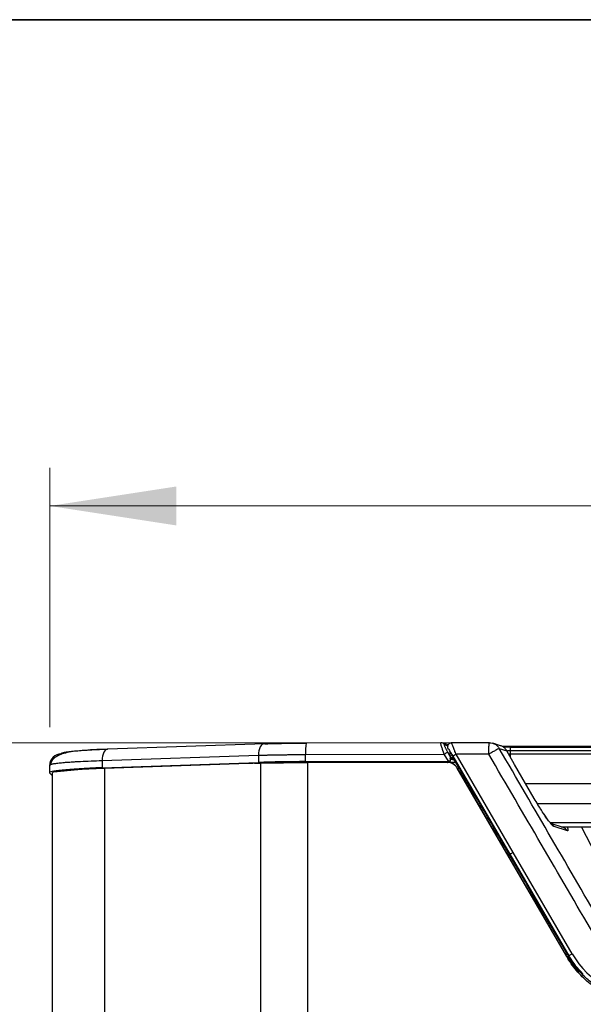
# Model space of a CAD drawing. Units: millimetres. Extents: x 63 to 3226, y 63 to 2034.
# Drawn here: x 353 to 500, y 1776 to 2034 of the extents above; entities that cross this region are included whole.
import ezdxf

# ---------------------------------------------------------------- set-up
doc = ezdxf.new("R2010")
doc.units = ezdxf.units.MM
doc.header["$LTSCALE"] = 10
doc.styles.add('SLDTEXTSTYLE3', font='TXT', dxfattribs={"width": 0.605})
doc.dimstyles.new('SLDDIMSTYLE0', dxfattribs={"dimtxt": 35, "dimasz": 33.02, "dimexe": 0, "dimexo": 0.0625, "dimgap": 8.75, "dimtad": 1, "dimdec": 1, "dimrnd": 1e-09, "dimzin": 12, "dimdsep": 46, "dimtxsty": 'SLDTEXTSTYLE3', "dimsah": 1, "dimcen": 0.09, "dimadec": 0, "dimazin": 3, "dimtfac": 1, "dimtdec": 1, "dimtofl": 0, "dimtmove": 0, "dimatfit": 3, "dimfxl": 0, "dimfrac": 2, "dimtolj": 1, "dimtzin": 12, "dimarcsym": 0})

# ---------------------------------------------------------------- blocks, each defined once
blk = doc.blocks.new('LAYOUT_LD_Systems_Technical_Drawing')
at = {"color": 178, "linetype": 'Continuous', "lineweight": 35}
blk.add_line((0, 49276), (71374, 49276), dxfattribs=at)
blk = doc.blocks.new('_D')
at = {"color": 7, "linetype": 'Continuous', "lineweight": 0}
for p, q in [((360.74, 1848.87), (360.74, 1916.63)), ((777.43, 1848.94), (777.43, 1916.63)), ((360.74, 1906.63), (777.43, 1906.63))]:
    blk.add_line(p, q, dxfattribs=at)
at = {"color": 7, "linetype": 'Continuous', "lineweight": 18}
for points in [[(360.74, 1906.63), (393.76, 1901.55), (393.76, 1911.71)], [(777.43, 1906.63), (744.41, 1911.71), (744.41, 1901.55)]]:
    blk.add_solid(points, dxfattribs=at)
at = {"color": 7, "linetype": 'Continuous', "lineweight": 18, "insert": (515.96, 1951.75), "char_height": 35, "attachment_point": 1, "style": 'SLDTEXTSTYLE3'}
blk.add_mtext('416,7', dxfattribs=at)
blk = doc.blocks.new('_D_1')
at = {"color": 7, "linetype": 'Continuous', "lineweight": 0}
for p, q in [((465.57, 1844.8), (304.45, 1844.8)), ((314.45, 1844.8), (314.45, 1156.87)), ((465.57, 1156.87), (304.45, 1156.87))]:
    blk.add_line(p, q, dxfattribs=at)
at = {"color": 7, "linetype": 'Continuous', "lineweight": 18}
for points in [[(314.45, 1844.8), (309.37, 1811.78), (319.53, 1811.78)], [(314.45, 1156.87), (319.53, 1189.89), (309.37, 1189.89)]]:
    blk.add_solid(points, dxfattribs=at)
at = {"color": 7, "linetype": 'Continuous', "lineweight": 18, "insert": (269.33, 1469.42), "char_height": 35, "attachment_point": 1, "rotation": 90, "style": 'SLDTEXTSTYLE3'}
blk.add_mtext('687,9', dxfattribs=at)

msp = doc.modelspace()

# ---------------------------------------------------------------- linework, layer by layer
at = {"color": 7, "linetype": 'Continuous', "lineweight": 25}
for p, q in [((416.796294, 1844.516173), (375.930799, 1843.130785)), ((416.897939, 1844.513784), (416.796294, 1844.516173)), ((462.934917, 1844.794698), (427.726914, 1844.701299)), ((462.974377, 1844.790473), (462.947765, 1844.79061)), ((463.244386, 1844.746974), (463.210857, 1844.75672)), ((464.801595, 1844.244839), (463.254697, 1844.743712)), ((475.612399, 1844.763028), (465.567747, 1844.734315)), ((465.688132, 1844.736724), (465.661587, 1844.763362)), ((475.551982, 1844.710308), (475.582249, 1844.791835)), ((478.482956, 1844.012617), (476.503031, 1844.651141)), ((374.403021, 1840.132508), (415.268516, 1841.517895)), ((415.268516, 1841.517895), (415.268516, 1839.647162)), ((427.583212, 1841.70131), (463.780464, 1841.797333)), ((427.583212, 1839.855587), (427.583212, 1841.70131)), ((464.851498, 1839.954452), (463.780464, 1841.797333)), ((464.679144, 1843.796027), (464.647834, 1843.620354)), ((464.647834, 1843.620354), (464.674951, 1843.43204)), ((464.694916, 1843.953701), (464.664809, 1843.795398)), ((465.346498, 1841.167082), (464.688615, 1842.299072)), ((465.230621, 1842.204191), (465.477809, 1842.204848)), ((465.230621, 1842.204191), (465.230621, 1841.370178)), ((466.00251, 1841.302499), (465.477809, 1842.204847)), ((466.802037, 1841.928253), (475.428494, 1841.952761)), ((466.802037, 1841.928253), (466.86197, 1841.7772)), ((475.430097, 1841.790858), (466.86197, 1841.7772)), ((481.770689, 1816.151425), (466.86197, 1841.7772)), ((475.430097, 1841.790858), (475.428494, 1841.952761)), ((478.155026, 1843.301165), (480.125947, 1842.665648)), ((480.140719, 1842.653745), (479.909356, 1842.990893)), ((482.149663, 1839.112573), (480.125947, 1842.665648)), ((480.128409, 1842.632336), (480.125947, 1842.665648)), ((481.71048, 1839.883655), (480.147109, 1842.652675)), ((656.706746, 1843.80714), (481.100257, 1843.80714)), ((481.100257, 1842.719179), (481.100257, 1843.666602)), ((481.100257, 1843.666602), (656.706746, 1843.666602)), ((481.100257, 1842.719179), (656.706746, 1842.719179)), ((481.100257, 1841.900027), (481.100257, 1842.719179)), ((481.100257, 1841.900027), (656.706746, 1841.900027)), ((360.697251, 1838.944217), (360.697251, 1836.941662)), ((374.403021, 1840.132508), (374.403021, 1838.261774)), ((374.403021, 1838.261774), (415.268516, 1839.647162)), ((412.669168, 1839.365292), (375.004819, 1838.087224)), ((415.754473, 1839.450049), (415.754473, 1162.317383)), ((427.583212, 1839.855587), (464.851498, 1839.954452)), ((464.570471, 1839.639032), (428.062025, 1839.554391)), ((428.062037, 1839.549199), (428.062037, 1162.218595)), ((464.570481, 1839.639032), (464.622817, 1839.639032)), ((466.841422, 1839.59944), (464.959167, 1839.594222)), ((466.347622, 1840.427094), (465.230622, 1840.787325)), ((466.002525, 1841.302499), (465.230629, 1841.370178)), ((465.23063, 1840.912952), (466.212152, 1840.923758)), ((465.346498, 1841.167082), (465.346498, 1841.239025)), ((465.346498, 1840.573035), (466.471553, 1840.210206)), ((465.346498, 1839.500254), (465.346498, 1839.950852)), ((466.056805, 1841.27017), (480.953117, 1815.647853)), ((466.215619, 1840.92528), (466.177702, 1840.7083)), ((487.281868, 1830.23552), (482.149663, 1839.112573)), ((482.149663, 1839.112573), (482.165928, 1839.110123)), ((487.29813, 1830.23307), (482.160069, 1839.120257)), ((361.34399, 1836.253752), (360.738365, 1836.859378)), ((361.34399, 1836.908416), (361.34399, 1164.859016)), ((361.66534, 1837.138205), (361.458806, 1836.908416)), ((375.004819, 1838.087224), (375.004819, 1754.516274)), ((495.776487, 1788.913925), (467.175142, 1838.152433)), ((467.227479, 1838.152431), (467.175144, 1838.152431)), ((495.828823, 1788.913925), (467.227473, 1838.152442)), ((652.982521, 1834.091555), (485.067376, 1834.091555)), ((494.847044, 1822.653523), (491.60308, 1823.699697)), ((495.948374, 1821.753538), (492.459298, 1822.878761)), ((494.347737, 1822.814549), (643.70216, 1822.814549)), ((497.178069, 1789.6696), (481.770689, 1816.151425)), ((480.953117, 1815.647853), (496.346166, 1789.162177)), ((495.776487, 1788.913925), (495.828823, 1788.913925)), ((495.829448, 1788.914289), (498.861512, 1784.808653))]:
    msp.add_line(p, q, dxfattribs=at)
at = {"color": 8, "linetype": 'Continuous', "lineweight": 25}
for p, q in [((463.805362, 1844.29372), (464.707395, 1844.002815)), ((464.785008, 1843.134935), (464.812484, 1843.263388)), ((480.283092, 1842.716298), (481.100257, 1842.719179)), ((480.572331, 1841.898924), (481.100257, 1841.900027)), ((481.100257, 1843.666602), (481.100257, 1843.80714)), ((481.100257, 1840.964472), (481.100257, 1841.900027)), ((649.929267, 1828.822654), (488.122476, 1828.822654)), ((646.597217, 1823.829507), (491.567125, 1823.829507)), ((494.326489, 1822.821401), (643.723408, 1822.821401)), ((508.729718, 1805.12615), (499.621085, 1822.814549))]:
    msp.add_line(p, q, dxfattribs=at)
at = {"color": 8, "linetype": 'Continuous', "lineweight": 25, "flags": 128}
for points in [[(416.796294, 1844.516173), (416.570962, 1844.479381), (416.257262, 1844.324733), (415.969575, 1844.056119), (415.719582, 1843.684446), (415.517434, 1843.224804), (415.371338, 1842.695857), (415.287227, 1842.119081), (415.268516, 1841.517895)], [(375.930799, 1843.130785), (375.705467, 1843.093994), (375.391767, 1842.939346), (375.10408, 1842.670732), (374.854087, 1842.299059), (374.651939, 1841.839417), (374.505843, 1841.31047), (374.421732, 1840.733694), (374.403021, 1840.132508)], [(487.281868, 1830.23552), (487.293962, 1830.220168), (487.28893, 1830.213909)]]:
    msp.add_lwpolyline(points, dxfattribs=at)
at = {"color": 8, "linetype": 'Continuous', "lineweight": 25}
for centre, radius, start, end in [((442.009328, 1842.513727), 14.448974, 171.29194294, 183.22324949), ((462.953668, 1843.813386), 0.977805, 29.42187431, 72.70351253), ((481.035974, 1774.537914), 69.128718, 89.94672018, 91.53374192), ((494.244865, 1820.792772), 1.955764, 29.42269737, 72.06732511)]:
    msp.add_arc(centre, radius, start, end, dxfattribs=at)
at = {"color": 7, "linetype": 'Continuous', "lineweight": 25}
for centre, radius, start, end in [((363.743885, 1838.86072), 3.005535, 90.18359625, 179.81640998), ((470.605502, 1830.516729), 13.184581, 116.66500558, 121.17495135), ((518.090609, 1802.064207), 24.309681, 210.65470475, 269.69722876)]:
    msp.add_arc(centre, radius, start, end, dxfattribs=at)
for centre, major_axis, ratio, start_param, end_param in [((428.847041, 1838.547068), (25, 0), 0.0524077793, 1.6213710373, 2.1449698134), ((429.370449, 1839.542994), (25, 0.078061), 0.000163638, 1.6231552866, 1.8779244726), ((464.932424, 1839.902191), (1.156568, -0.000605), 0.0452599991, 1.2046739026, 1.6408475355), ((390.697251, 1836.941662), (30, 0), 0.0524077793, 2.1449698129, 3.1939525315)]:
    msp.add_ellipse(centre, major_axis=major_axis, ratio=ratio, start_param=start_param, end_param=end_param, dxfattribs=at)
for points, knots in [([(427.703033, 1844.663495), (426.718149, 1844.658769), (424.748353, 1844.649317), (421.872424, 1844.609351), (419.09918, 1844.55268), (417.399225, 1844.499347), (416.549213, 1844.472679)], [0, 0, 0, 0, 0.2499802152, 0.4999671773, 0.7499735502, 1, 1, 1, 1]), ([(416.897939, 1844.513784), (417.03628, 1844.518408), (417.312676, 1844.527648), (417.734223, 1844.540881), (418.160217, 1844.553633), (418.591195, 1844.56586), (419.027013, 1844.577575), (419.467708, 1844.588773), (419.913271, 1844.599457), (420.363701, 1844.609625), (420.819007, 1844.619278), (421.598271, 1844.634753), (422.716499, 1844.653963), (423.987492, 1844.670794), (425.069234, 1844.681884), (425.952878, 1844.688961), (426.841588, 1844.694281), (427.436901, 1844.696225), (427.734872, 1844.697198)], [0, 0, 0, 0, 0.0427463623, 0.0854039098, 0.1279937882, 0.1705372441, 0.2130555936, 0.2555701907, 0.2981023949, 0.3406735394, 0.3833048988, 0.4260176578, 0.5577122075, 0.6895241574, 0.7671550292, 0.8446918851, 0.9222638815, 1, 1, 1, 1]), ([(463.780464, 1841.797333), (463.75905, 1841.852789), (463.717111, 1841.9614), (463.65686, 1842.120673), (463.6002, 1842.272408), (463.547164, 1842.416364), (463.497678, 1842.552372), (463.4517, 1842.680351), (463.409171, 1842.800298), (463.324615, 1843.042476), (463.20996, 1843.385367), (463.066193, 1843.84804), (462.953097, 1844.266734), (462.898681, 1844.541724), (462.886497, 1844.686735), (462.892141, 1844.758641), (462.911075, 1844.797368), (462.935538, 1844.792862), (462.947765, 1844.79061)], [0, 0, 0, 0, 0.0356240168, 0.0697687619, 0.1024347566, 0.1336226032, 0.1633330004, 0.1915667633, 0.2183248487, 0.2436083879, 0.3556625326, 0.4589539697, 0.6017318669, 0.7371844504, 0.8031924021, 0.8689197292, 0.9344830853, 1, 1, 1, 1]), ([(463.247237, 1844.746085), (463.17324, 1844.766287), (463.063414, 1844.796271), (462.958866, 1844.788258), (462.924759, 1844.785644)], [0, 0, 0, 0, 0.6737673274, 1, 1, 1, 1]), ([(463.805362, 1844.29372), (463.799011, 1844.295171), (463.786381, 1844.298057), (463.773149, 1844.292558), (463.764321, 1844.279759), (463.760285, 1844.258983), (463.760933, 1844.230419), (463.766307, 1844.193994), (463.785098, 1844.111267), (463.842822, 1843.941514), (463.9665, 1843.658235), (464.114326, 1843.352318), (464.259199, 1843.071241), (464.403982, 1842.80211), (464.542621, 1842.552304), (464.639671, 1842.383967), (464.688615, 1842.299072)], [0, 0, 0, 0, 0.0366858957, 0.0729501196, 0.1089827855, 0.1449776762, 0.1811291823, 0.2176291917, 0.2546641762, 0.3896387474, 0.5290338208, 0.636851685, 0.7477016412, 0.8310699867, 0.9148052004, 1, 1, 1, 1]), ([(475.582249, 1844.791835), (475.846145, 1844.786281), (476.175624, 1844.779347), (476.471977, 1844.647756), (476.530966, 1844.621562)], [0, 0, 0, 0, 0.800948819, 1, 1, 1, 1]), ([(480.125947, 1842.665648), (479.984665, 1842.879836), (479.69163, 1843.324091), (479.133793, 1843.728086), (478.7178, 1843.937066), (478.534271, 1843.990884), (478.481041, 1844.006494)], [0, 0, 0, 0, 0.3528801476, 0.7319191162, 0.9222468643, 1, 1, 1, 1]), ([(375.693248, 1843.090299), (374.498082, 1843.042685), (372.198285, 1842.951065), (369.27239, 1842.751917), (366.835741, 1842.492626), (364.840052, 1842.131379), (363.222443, 1841.62057), (361.995953, 1840.911781), (361.141199, 1840.029465), (360.941879, 1839.287747), (360.849082, 1838.942427)], [0, 0, 0, 0, 0.1665025393, 0.320392327, 0.4621765197, 0.5924732354, 0.7115956472, 0.8195704816, 0.9159977236, 1, 1, 1, 1]), ([(363.734254, 1841.866239), (363.71718, 1841.932088), (363.68345, 1842.062173), (364.292977, 1842.253145), (365.303794, 1842.432574), (366.704745, 1842.597735), (368.445406, 1842.747985), (370.535696, 1842.886869), (372.968148, 1843.014297), (374.864084, 1843.084579), (375.808094, 1843.119573)], [0, 0, 0, 0, 0.1343428009, 0.2653941118, 0.3937748582, 0.5158189392, 0.6335768172, 0.7518880908, 0.8764620217, 1, 1, 1, 1]), ([(415.268516, 1841.517895), (415.414101, 1841.522182), (415.704946, 1841.530745), (416.147916, 1841.543048), (416.594879, 1841.554929), (417.046126, 1841.56635), (417.501287, 1841.577317), (417.960182, 1841.587827), (418.422579, 1841.597879), (418.888256, 1841.60747), (419.356988, 1841.616601), (419.828553, 1841.625269), (420.302727, 1841.633474), (420.779292, 1841.641217), (421.25803, 1841.648497), (421.738724, 1841.655313), (422.221154, 1841.661667), (422.705105, 1841.667559), (423.190362, 1841.67299), (423.676718, 1841.677962), (424.163971, 1841.682474), (424.651924, 1841.68653), (425.140379, 1841.690131), (425.629134, 1841.693277), (426.117967, 1841.695975), (426.606664, 1841.698216), (427.094954, 1841.700043), (427.420601, 1841.700888), (427.583212, 1841.70131)], [0, 0, 0, 0, 0.039591901, 0.0790958334, 0.1185094551, 0.1578311821, 0.1970614738, 0.2362011363, 0.2752507024, 0.3142100408, 0.3530789238, 0.3918571777, 0.4305448355, 0.469141988, 0.5076487311, 0.5460650705, 0.5843908041, 0.6226256996, 0.6607695391, 0.6988224633, 0.7367851765, 0.7746584234, 0.8124429497, 0.8501391295, 0.8877452805, 0.9252590343, 0.9626780425, 1, 1, 1, 1]), ([(464.812484, 1843.263388), (464.817588, 1843.263554), (464.827868, 1843.263888), (464.926122, 1843.130949), (465.155236, 1842.778283), (465.568703, 1842.102315), (465.890769, 1841.553237), (466.056805, 1841.27017)], [0, 0, 0, 0, 0.1089053533, 0.2193383124, 0.4604943833, 0.7218678874, 1, 1, 1, 1]), ([(465.230621, 1842.614944), (465.230607, 1842.588198), (465.230578, 1842.535661), (465.230525, 1842.431215), (465.230581, 1842.31952), (465.230608, 1842.242132), (465.230621, 1842.204191)], [0, 0, 0, 0, 0.2641025026, 0.518783051, 0.7640709961, 1, 1, 1, 1]), ([(465.477809, 1842.204848), (465.454355, 1842.245599), (465.407153, 1842.327612), (465.339228, 1842.43957), (465.277518, 1842.539204), (465.246207, 1842.589772), (465.230621, 1842.614944)], [0, 0, 0, 0, 0.2579803336, 0.5191914265, 0.7606641136, 1, 1, 1, 1]), ([(466.861983, 1841.7772), (466.790508, 1841.734067), (466.659514, 1841.655016), (466.460549, 1841.532762), (466.260764, 1841.408824), (466.094042, 1841.30366), (466.068987, 1841.281087), (466.056987, 1841.270276)], [0, 0, 0, 0, 0.16941069567, 0.31048801743, 0.51053623442, 0.76557492705, 1, 1, 1, 1]), ([(475.702675, 1841.952828), (475.643617, 1841.918623), (475.552153, 1841.86565), (475.462028, 1841.810425), (475.430097, 1841.790858)], [0, 0, 0, 0, 0.6457062967, 1, 1, 1, 1]), ([(502.82272, 1794.775267), (498.254452, 1802.610214), (489.117914, 1818.28011), (479.992703, 1833.953942), (475.430097, 1841.790858)], [0, 0, 0, 0, 0.49999994825, 1, 1, 1, 1]), ([(478.155024, 1843.301163), (478.097611, 1843.277105), (477.975808, 1843.226065), (477.452802, 1842.945865), (476.671909, 1842.512349), (476.029179, 1842.141313), (475.702675, 1841.952828)], [0, 0, 0, 0, 0.2191284993, 0.4648871398, 0.7281651297, 1, 1, 1, 1]), ([(481.100257, 1843.80714), (480.917026, 1843.806636), (480.381266, 1843.805161), (479.64286, 1843.794065), (479.192719, 1843.775656), (479.026859, 1843.768872)], [0, 0, 0, 0, 0.2471300605, 0.7225949096, 1, 1, 1, 1]), ([(415.754473, 1839.450049), (415.227832, 1839.437993), (414.199306, 1839.414446), (413.170964, 1839.381412), (412.669168, 1839.365292)], [0, 0, 0, 0, 0.51203397068, 1, 1, 1, 1]), ([(421.775276, 1839.474509), (420.170261, 1839.464833), (417.501714, 1839.448744), (415.150312, 1839.382394), (414.213175, 1839.355951)], [0, 0, 0, 0, 0.6014561581, 1, 1, 1, 1]), ([(467.171214, 1838.150131), (467.171211, 1838.150137), (466.641983, 1839.049687), (465.614148, 1839.639574), (464.57048, 1839.64274)], [-0.0000070686, -0.0000070686, -0.0000070686, -0.0000070686, 0, 0.9999935715, 0.9999935715, 0.9999935715, 0.9999935715]), ([(467.223545, 1838.150139), (467.223543, 1838.150143), (466.694314, 1839.04969), (465.66648, 1839.639576), (464.622809, 1839.64274)], [-0.00000404302, -0.00000404302, -0.00000404302, -0.00000404302, 0, 0.99999578861, 0.99999578861, 0.99999578861, 0.99999578861]), ([(465.346498, 1841.167082), (465.346498, 1841.161311), (465.346498, 1841.149597), (465.346498, 1841.121599), (465.346498, 1841.085894), (465.346498, 1841.024704), (465.346498, 1840.925123), (465.346498, 1840.758383), (465.346498, 1840.53742), (465.346498, 1840.258904), (465.346498, 1840.056656), (465.346498, 1839.950852)], [0, 0, 0, 0, 0.0439075664, 0.0891248621, 0.1362352453, 0.1857552162, 0.295650555, 0.4174581037, 0.5949178792, 0.7880866106, 1, 1, 1, 1]), ([(466.212152, 1840.923758), (466.207151, 1840.931814), (466.177315, 1840.979878), (466.121443, 1841.107318), (466.046305, 1841.230643), (466.002525, 1841.302499)], [0, 0, 0, 0, 0.07752778462, 0.46251759779, 1, 1, 1, 1]), ([(466.838814, 1839.576591), (466.838688, 1839.576808), (466.838332, 1839.577419), (466.837212, 1839.579347), (466.833456, 1839.585817), (466.819486, 1839.6099), (466.765689, 1839.702628), (466.659859, 1839.885415), (466.453558, 1840.238771), (466.292457, 1840.522466), (466.185208, 1840.711328)], [0, 0, 0, 0, 0.00057378536, 0.00161511917, 0.00510047255, 0.01768197534, 0.06528823926, 0.25027389007, 0.50088985164, 1, 1, 1, 1]), ([(496.184958, 1789.105651), (495.899744, 1789.597291), (491.013922, 1798.019276), (481.220933, 1814.844425), (471.728884, 1831.185442), (466.841422, 1839.59944)], [0, 0, 0, 0, 0.0291956327, 0.5001323633, 1, 1, 1, 1]), ([(367.18549, 1837.670167), (367.083155, 1837.660307), (366.878721, 1837.64061), (366.581712, 1837.612015), (366.292273, 1837.58416), (366.011098, 1837.557111), (365.738046, 1837.530849), (365.473192, 1837.50538), (365.21655, 1837.480703), (364.968147, 1837.456817), (364.728002, 1837.433722), (364.496133, 1837.41142), (364.272553, 1837.389909), (364.057272, 1837.36919), (363.8503, 1837.349262), (363.651641, 1837.330126), (363.461296, 1837.311781), (363.279266, 1837.294229), (363.105545, 1837.277467), (362.940129, 1837.261498), (362.783008, 1837.24632), (362.634169, 1837.231934), (362.493598, 1837.218339), (362.361278, 1837.205536), (362.23719, 1837.193525), (362.121308, 1837.182305), (362.013621, 1837.171878), (361.914049, 1837.162238), (361.822757, 1837.153405), (361.738993, 1837.145308), (361.689871, 1837.140571), (361.66534, 1837.138205)], [0, 0, 0, 0, 0.0356328332, 0.0711828674, 0.1066501714, 0.142034815, 0.177336868, 0.212556401, 0.2476934849, 0.2827481914, 0.3177205923, 0.3526107602, 0.3874187681, 0.4221446896, 0.4567885987, 0.49135057, 0.5258306787, 0.5602290003, 0.5945456113, 0.6287805882, 0.6629340083, 0.6970059496, 0.7309964905, 0.7649057099, 0.7987336874, 0.8324805031, 0.8661462377, 0.8997309725, 0.9332347894, 0.9666577709, 1, 1, 1, 1]), ([(373.885327, 1838.049237), (373.739693, 1838.044214), (373.449413, 1838.034203), (373.022714, 1838.018412), (372.604322, 1838.002116), (372.194754, 1837.985256), (371.793881, 1837.96785), (371.401736, 1837.949892), (371.018303, 1837.931383), (370.643569, 1837.912324), (370.149684, 1837.885863), (369.5564, 1837.851506), (368.885765, 1837.808257), (368.270337, 1837.763792), (367.705357, 1837.718521), (367.355648, 1837.685994), (367.18549, 1837.670167)], [0, 0, 0, 0, 0.0570347602, 0.1136831239, 0.1699451764, 0.2258210048, 0.2813106981, 0.3364143471, 0.3911320447, 0.4454638854, 0.4994099662, 0.6094874364, 0.7145840662, 0.814700874, 0.9098390512, 1, 1, 1, 1]), ([(492.459298, 1822.878761), (492.398378, 1822.902738), (492.264613, 1822.955384), (491.862978, 1823.379847), (491.353352, 1823.981193), (490.706089, 1824.8438), (489.966173, 1825.910371), (489.145381, 1827.15644), (488.230398, 1828.625975), (487.608136, 1829.681881), (487.281868, 1830.23552)], [0, 0, 0, 0, 0.0883880769, 0.1940770147, 0.3159580087, 0.4398389664, 0.566208262, 0.6993941608, 0.8423844902, 1, 1, 1, 1]), ([(490.763295, 1824.780531), (490.682797, 1824.89255), (490.424824, 1825.251539), (489.840045, 1826.10902), (489.063696, 1827.293647), (488.504464, 1828.198368), (488.222699, 1828.654204)], [0, 0, 0, 0, 0.1253144619, 0.4015967438, 0.6984991711, 1, 1, 1, 1]), ([(481.7707, 1816.151425), (481.658217, 1816.085375), (481.443958, 1815.959562), (481.184348, 1815.802092), (480.997352, 1815.684512), (480.96846, 1815.660539), (480.953297, 1815.647957)], [0, 0, 0, 0, 0.2623501224, 0.4997240551, 0.7374367528, 1, 1, 1, 1]), ([(496.346166, 1789.162177), (496.313108, 1789.161336), (496.263902, 1789.160085), (496.230046, 1789.130725), (496.211808, 1789.119714), (496.201218, 1789.114254), (496.190157, 1789.108291), (496.183865, 1789.10492), (496.181793, 1789.103792), (496.181022, 1789.103372)], [0, 0, 0, 0, 0.5050848121, 0.7518175172, 0.7661293108, 0.8758283364, 0.9589524273, 0.9847357783, 1, 1, 1, 1]), ([(518.046485, 1776.562096), (516.992824, 1776.599894), (514.891527, 1776.675274), (511.75932, 1777.289891), (508.690214, 1778.27706), (505.716049, 1779.681099), (502.918507, 1781.479101), (500.348855, 1783.674898), (498.034736, 1786.199754), (496.801066, 1788.137781), (496.184958, 1789.105651)], [0, 0, 0, 0, 0.11981625596, 0.23894731607, 0.36181069735, 0.48589661876, 0.61212712887, 0.73903254572, 0.86967020188, 1, 1, 1, 1]), ([(500.106999, 1784.287376), (499.443078, 1784.991725), (498.029195, 1786.491702), (496.935001, 1788.239832), (496.354611, 1789.167087)], [0, 0, 0, 0, 0.46957314826, 1, 1, 1, 1]), ([(496.354775, 1789.167175), (496.370307, 1789.179303), (496.399896, 1789.202407), (496.588498, 1789.319475), (496.849905, 1789.477015), (497.065108, 1789.603305), (497.178077, 1789.6696)], [0, 0, 0, 0, 0.2624799874, 0.5000433295, 0.737553339, 1, 1, 1, 1])]:
    msp.add_open_spline(points, degree=3, knots=knots, dxfattribs=at)
for points in [[(464.676999, 1843.759283), (464.683021, 1843.845955), (464.695066, 1844.019298), (464.797315, 1844.262191), (464.953971, 1844.471905), (465.160638, 1844.632708), (465.40166, 1844.739883), (465.574944, 1844.755536), (465.661587, 1844.763363)], [(505.505426, 1796.280173), (500.944196, 1804.116022), (491.821734, 1819.78772), (482.710594, 1835.463349), (478.155024, 1843.301163)], [(421.812376, 1839.523268), (419.675375, 1839.51628), (417.634395, 1839.490663), (415.754473, 1839.450049)], [(375.004819, 1838.087224), (374.625971, 1838.074562), (374.25268, 1838.061899), (373.885327, 1838.049237)], [(513.832043, 1776.463235), (512.323115, 1776.712944), (509.394238, 1777.472507), (505.186213, 1779.401308), (501.399758, 1782.040245), (498.199901, 1785.264106), (496.512825, 1787.649336), (495.777811, 1788.914696)]]:
    msp.add_open_spline(points, degree=3, dxfattribs=at)
at = {"color": 8, "linetype": 'Continuous', "lineweight": 25}
for points, knots in [([(466.802037, 1841.928253), (466.726964, 1842.117346), (466.600172, 1842.43671), (466.468476, 1842.781594), (466.267401, 1843.30898), (465.997895, 1843.989003), (465.766157, 1844.560458), (465.708977, 1844.689633), (465.688132, 1844.736724)], [0, 0, 0, 0, 0.1424281723, 0.2405504775, 0.269487673, 0.5674649251, 0.8423210462, 1, 1, 1, 1]), ([(475.428494, 1841.952761), (475.430361, 1842.327149), (475.433065, 1842.869329), (475.451713, 1843.551591), (475.470042, 1844.001703), (475.495928, 1844.384852), (475.522191, 1844.665372), (475.542951, 1844.696685), (475.551982, 1844.710308)], [0, 0, 0, 0, 0.2740937514, 0.3969350161, 0.572564084, 0.7043665279, 0.8713922778, 1, 1, 1, 1]), ([(476.530966, 1844.621562), (476.714498, 1844.555591), (477.142257, 1844.401831), (477.716068, 1843.948953), (478.008707, 1843.517094), (478.155026, 1843.301165)], [0, 0, 0, 0, 0.2731186715, 0.6365593357, 1, 1, 1, 1]), ([(464.812484, 1843.263388), (464.773659, 1843.341619), (464.696009, 1843.49808), (464.683336, 1843.672216), (464.676999, 1843.759283)], [0, 0, 0, 0, 0.4999999989, 1, 1, 1, 1]), ([(360.746152, 1838.944217), (360.737758, 1838.973527), (360.71685, 1839.046537), (360.998006, 1839.152462), (361.394395, 1839.251789), (361.829767, 1839.332262), (362.296446, 1839.402591), (362.849447, 1839.472569), (363.458217, 1839.538838), (364.210608, 1839.610713), (365.136114, 1839.68721), (366.265559, 1839.767092), (367.478446, 1839.841612), (369.172178, 1839.932462), (371.416329, 1840.034066), (373.424065, 1840.100241), (374.403021, 1840.132508)], [0, 0, 0, 0, 0.0624979669, 0.1556823995, 0.2270044989, 0.2764558286, 0.33119051, 0.3841974877, 0.4354767629, 0.4850283423, 0.5547490453, 0.6229450975, 0.6896166762, 0.7547639745, 0.8804249048, 1, 1, 1, 1]), ([(492.459298, 1822.878761), (492.361634, 1823.022462), (492.166305, 1823.309862), (491.806599, 1823.598257), (491.547038, 1823.69321), (491.449885, 1823.728752)], [0, 0, 0, 0, 0.3848801391, 0.7697602782, 1, 1, 1, 1]), ([(495.859968, 1822.814549), (495.889405, 1822.740556), (496.017106, 1822.419571), (496.104027, 1822.057936), (496.117157, 1821.750978), (496.004343, 1821.752689), (495.948374, 1821.753538)], [0, 0, 0, 0, 0.0925416362, 0.4014507314, 0.7030481839, 1, 1, 1, 1])]:
    msp.add_open_spline(points, degree=3, knots=knots, dxfattribs=at)

# ---------------------------------------------------------------- block references
at = {"color": 7, "linetype": 'Continuous', "xscale": 0.04, "yscale": 0.04, "zscale": 0.04}
msp.add_blockref('LAYOUT_LD_Systems_Technical_Drawing', (62.519347, 62.601314), dxfattribs=at)

# ---------------------------------------------------------------- dimensions: what is measured, and where the dimension line sits
at = {"color": 7, "linetype": 'Continuous', "lineweight": 18}
dim = msp.add_linear_dim(base=(777.426848, 1906.631314), p1=(360.738365, 1838.870351), p2=(777.426848, 1838.944289), dimstyle='SLDDIMSTYLE0', dxfattribs=at)
dim.commit()
dim.dimension.update_dxf_attribs({"geometry": '_D', "text_midpoint": (576.113093, 1906.631314), "dimtype": 160})
dim = msp.add_linear_dim(base=(314.448125, 1156.873984), p1=(475.574588, 1844.795926), p2=(475.574608, 1156.873989), angle=270.0000017, dimstyle='SLDDIMSTYLE0', dxfattribs=at)
dim.commit()
dim.dimension.update_dxf_attribs({"geometry": '_D_1', "text_midpoint": (314.448114, 1529.573123), "dimtype": 160})

doc.saveas('drawing.dxf')
